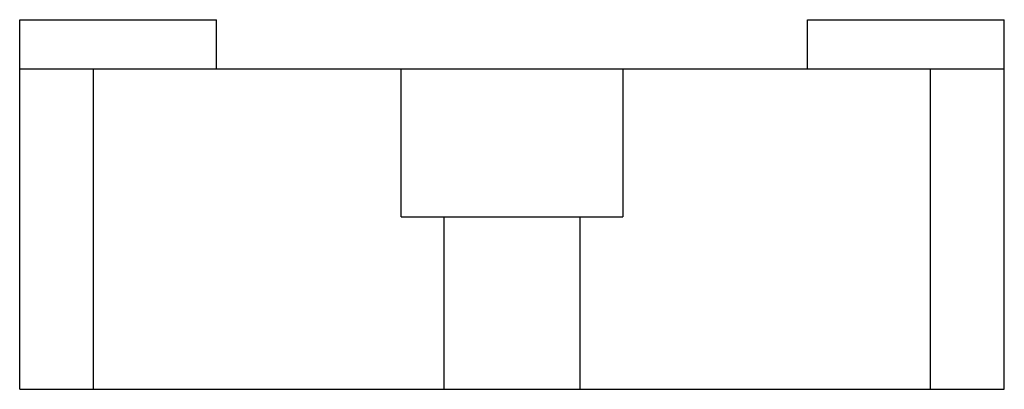
# Paper-space layout '_Слева' of a CAD drawing. Units: millimetres. Extents: x 0 to 40, y 0 to 15.
import ezdxf

# ---------------------------------------------------------------- set-up
doc = ezdxf.new("R2010")
doc.units = ezdxf.units.MM

psp = doc.layouts.new('_Слева')

# ---------------------------------------------------------------- linework, layer by layer
at = {"color": 7, "linetype": 'Continuous', "lineweight": 25}
for p, q in [((0, 0), (0, 15)), ((0, 15), (8, 15)), ((8, 13), (8, 15)), ((32, 13), (32, 15)), ((32, 15), (40, 15)), ((40, 0), (40, 15)), ((0, 13), (40, 13)), ((3, 0), (3, 13)), ((15.5, 7), (15.5, 13)), ((24.5, 13), (24.5, 7)), ((37, 0), (37, 13)), ((15.5, 7), (24.5, 7)), ((17.25, 0), (17.25, 7)), ((22.75, 7), (22.75, 0)), ((0, 0), (40, 0))]:
    psp.add_line(p, q, dxfattribs=at)

doc.saveas('drawing.dxf')
